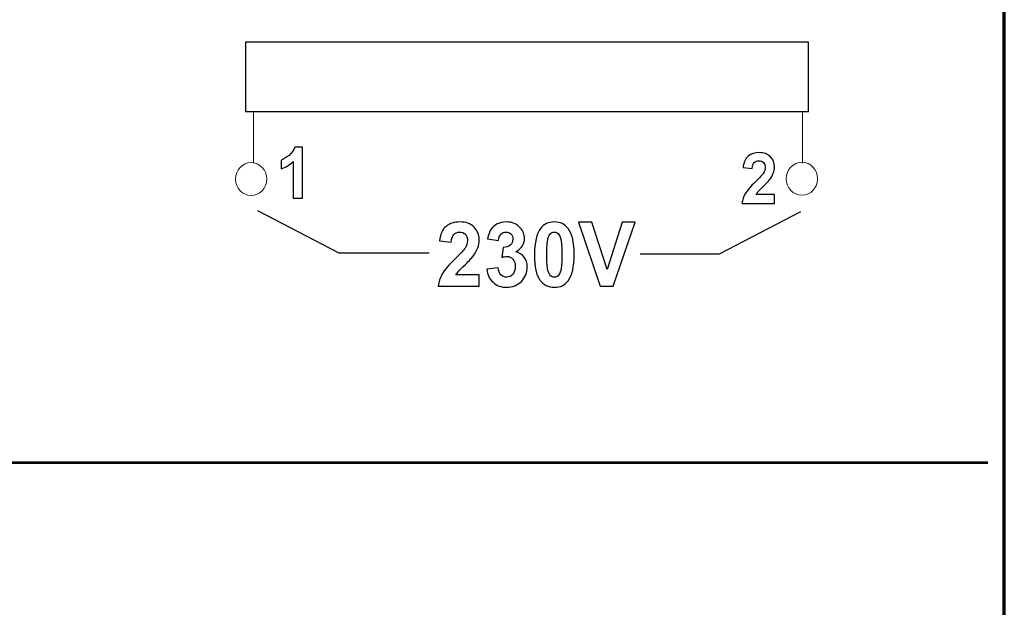
# Model space of a CAD drawing. Units: centimetres. Extents: x -44 to 43, y -59 to 59.
# Drawn here: x -41 to -40, y -56 to -56 of the extents above; entities that cross this region are included whole.
import ezdxf

# ---------------------------------------------------------------- set-up
doc = ezdxf.new("R2010")
doc.units = ezdxf.units.CM
doc.header["$MEASUREMENT"] = 0
doc.layers.add('Vrstva 1', color=7, linetype='Continuous')

msp = doc.modelspace()

# ---------------------------------------------------------------- linework, layer by layer
at = {"layer": 'Vrstva 1', "color": 250, "lineweight": 70}
msp.add_lwpolyline([(-42.0727, -57.17873), (-39.6914, -57.17873), (-39.6914, -51.70045), (-42.0727, -51.70045), (-42.0727, -57.17873)], close=True, dxfattribs=at)
at = {"layer": 'Vrstva 1', "color": 250}
msp.add_lwpolyline([(-40.41074, -55.62735), (-39.877, -55.62735), (-39.877, -55.56177), (-40.41074, -55.56177), (-40.41074, -55.62735)], close=True, dxfattribs=at)
at = {"layer": 'Vrstva 1', "color": 250, "lineweight": 13}
for centre in [(-40.40557, -55.69156), (-39.88331, -55.69128)]:
    msp.add_ellipse(centre, major_axis=(0, 0.01559), ratio=0.953175, dxfattribs=at)
at = {"layer": 'Vrstva 1', "color": 250, "lineweight": 18}
for points in [[(-40.40337, -55.67664), (-40.40337, -55.67664), (-40.40337, -55.62743), (-40.40337, -55.62743)], [(-39.88276, -55.67664), (-39.88276, -55.67664), (-39.88276, -55.62743), (-39.88276, -55.62743)]]:
    msp.add_open_spline(points, degree=3, dxfattribs=at)
at = {"layer": 'Vrstva 1', "color": 250}
for points, knots in [([(-40.35697, -55.70976), (-40.35697, -55.70976), (-40.36576, -55.70976), (-40.36576, -55.70976), (-40.36576, -55.70976), (-40.36576, -55.70976), (-40.36576, -55.67498), (-40.36576, -55.67498), (-40.36576, -55.67498), (-40.36898, -55.67814), (-40.37275, -55.68047), (-40.37712, -55.68198), (-40.37712, -55.68198), (-40.37712, -55.68198), (-40.37712, -55.6736), (-40.37712, -55.6736), (-40.37712, -55.6736), (-40.37483, -55.67282), (-40.37233, -55.67133), (-40.36964, -55.66913), (-40.36964, -55.66913), (-40.36694, -55.66693), (-40.3651, -55.66435), (-40.36411, -55.66143), (-40.36411, -55.66143), (-40.36411, -55.66143), (-40.35697, -55.66143), (-40.35697, -55.66143), (-40.35697, -55.66143), (-40.35697, -55.66143), (-40.35697, -55.70976), (-40.35697, -55.70976)], [0, 0, 0, 0, 0.125, 0.125, 0.125, 0.125, 0.25, 0.25, 0.25, 0.25, 0.375, 0.375, 0.375, 0.375, 0.5, 0.5, 0.5, 0.5, 0.625, 0.625, 0.625, 0.625, 0.75, 0.75, 0.75, 0.75, 0.875, 0.875, 0.875, 0.875, 1, 1, 1, 1]), ([(-39.90932, -55.70626), (-39.90932, -55.70626), (-39.90932, -55.71484), (-39.90932, -55.71484), (-39.90932, -55.71484), (-39.90932, -55.71484), (-39.94015, -55.71484), (-39.94015, -55.71484), (-39.94015, -55.71484), (-39.93981, -55.7116), (-39.93881, -55.70854), (-39.93713, -55.70563), (-39.93713, -55.70563), (-39.93546, -55.70273), (-39.93216, -55.69888), (-39.92726, -55.69408), (-39.92726, -55.69408), (-39.92328, -55.69022), (-39.92085, -55.68758), (-39.91996, -55.68621), (-39.91996, -55.68621), (-39.91875, -55.6843), (-39.91814, -55.68242), (-39.91814, -55.68056), (-39.91814, -55.68056), (-39.91814, -55.67851), (-39.91866, -55.67693), (-39.91972, -55.67581), (-39.91972, -55.67581), (-39.92078, -55.67471), (-39.92223, -55.67416), (-39.9241, -55.67416), (-39.9241, -55.67416), (-39.92592, -55.67416), (-39.92738, -55.67474), (-39.92847, -55.6759), (-39.92847, -55.6759), (-39.92955, -55.67706), (-39.93019, -55.67898), (-39.93035, -55.68168), (-39.93035, -55.68168), (-39.93035, -55.68168), (-39.93911, -55.68076), (-39.93911, -55.68076), (-39.93911, -55.68076), (-39.93859, -55.67568), (-39.93696, -55.67203), (-39.9342, -55.66982), (-39.9342, -55.66982), (-39.93145, -55.66761), (-39.928, -55.66651), (-39.92386, -55.66651), (-39.92386, -55.66651), (-39.91934, -55.66651), (-39.91578, -55.66779), (-39.9132, -55.67035), (-39.9132, -55.67035), (-39.91061, -55.67291), (-39.90932, -55.67609), (-39.90932, -55.6799), (-39.90932, -55.6799), (-39.90932, -55.68207), (-39.90969, -55.68413), (-39.91043, -55.68609), (-39.91043, -55.68609), (-39.91116, -55.68806), (-39.91234, -55.69011), (-39.91394, -55.69225), (-39.91394, -55.69225), (-39.91501, -55.69367), (-39.91694, -55.69572), (-39.91971, -55.69839), (-39.91971, -55.69839), (-39.92247, -55.70105), (-39.92425, -55.70284), (-39.92497, -55.70371), (-39.92497, -55.70371), (-39.92572, -55.70459), (-39.92633, -55.70544), (-39.92678, -55.70626), (-39.92678, -55.70626), (-39.92678, -55.70626), (-39.90932, -55.70626), (-39.90932, -55.70626)], [0, 0, 0, 0, 0.047619, 0.047619, 0.047619, 0.047619, 0.095238, 0.095238, 0.095238, 0.095238, 0.142857, 0.142857, 0.142857, 0.142857, 0.190476, 0.190476, 0.190476, 0.190476, 0.238095, 0.238095, 0.238095, 0.238095, 0.285714, 0.285714, 0.285714, 0.285714, 0.333333, 0.333333, 0.333333, 0.333333, 0.380952, 0.380952, 0.380952, 0.380952, 0.428571, 0.428571, 0.428571, 0.428571, 0.47619, 0.47619, 0.47619, 0.47619, 0.52381, 0.52381, 0.52381, 0.52381, 0.571429, 0.571429, 0.571429, 0.571429, 0.619048, 0.619048, 0.619048, 0.619048, 0.666667, 0.666667, 0.666667, 0.666667, 0.714286, 0.714286, 0.714286, 0.714286, 0.761905, 0.761905, 0.761905, 0.761905, 0.809524, 0.809524, 0.809524, 0.809524, 0.857143, 0.857143, 0.857143, 0.857143, 0.904762, 0.904762, 0.904762, 0.904762, 0.952381, 0.952381, 0.952381, 0.952381, 1, 1, 1, 1]), ([(-40.18927, -55.7824), (-40.18927, -55.7824), (-40.18927, -55.79321), (-40.18927, -55.79321), (-40.18927, -55.79321), (-40.18927, -55.79321), (-40.22818, -55.79321), (-40.22818, -55.79321), (-40.22818, -55.79321), (-40.22774, -55.78913), (-40.22649, -55.78525), (-40.22437, -55.78159), (-40.22437, -55.78159), (-40.22227, -55.77793), (-40.2181, -55.77307), (-40.21191, -55.76702), (-40.21191, -55.76702), (-40.2069, -55.76215), (-40.20383, -55.75882), (-40.20271, -55.75708), (-40.20271, -55.75708), (-40.20118, -55.75468), (-40.20041, -55.75231), (-40.20041, -55.74995), (-40.20041, -55.74995), (-40.20041, -55.74737), (-40.20107, -55.74537), (-40.2024, -55.74398), (-40.2024, -55.74398), (-40.20374, -55.74258), (-40.20558, -55.74189), (-40.20792, -55.74189), (-40.20792, -55.74189), (-40.21023, -55.74189), (-40.21207, -55.74262), (-40.21344, -55.74407), (-40.21344, -55.74407), (-40.2148, -55.74554), (-40.2156, -55.74797), (-40.21581, -55.75138), (-40.21581, -55.75138), (-40.21581, -55.75138), (-40.22687, -55.75021), (-40.22687, -55.75021), (-40.22687, -55.75021), (-40.22621, -55.74381), (-40.22415, -55.73922), (-40.22066, -55.73641), (-40.22066, -55.73641), (-40.21719, -55.73363), (-40.21285, -55.73223), (-40.20764, -55.73223), (-40.20764, -55.73223), (-40.20192, -55.73223), (-40.19743, -55.73386), (-40.19417, -55.73708), (-40.19417, -55.73708), (-40.19091, -55.74031), (-40.18927, -55.74433), (-40.18927, -55.74914), (-40.18927, -55.74914), (-40.18927, -55.75186), (-40.18975, -55.75447), (-40.19068, -55.75694), (-40.19068, -55.75694), (-40.19161, -55.75942), (-40.1931, -55.762), (-40.19511, -55.7647), (-40.19511, -55.7647), (-40.19646, -55.7665), (-40.19888, -55.76909), (-40.20238, -55.77245), (-40.20238, -55.77245), (-40.20588, -55.77582), (-40.2081, -55.77806), (-40.20904, -55.77917), (-40.20904, -55.77917), (-40.20996, -55.78027), (-40.21073, -55.78134), (-40.21131, -55.7824), (-40.21131, -55.7824), (-40.21131, -55.7824), (-40.18927, -55.7824), (-40.18927, -55.7824)], [0, 0, 0, 0, 0.047619, 0.047619, 0.047619, 0.047619, 0.095238, 0.095238, 0.095238, 0.095238, 0.142857, 0.142857, 0.142857, 0.142857, 0.190476, 0.190476, 0.190476, 0.190476, 0.238095, 0.238095, 0.238095, 0.238095, 0.285714, 0.285714, 0.285714, 0.285714, 0.333333, 0.333333, 0.333333, 0.333333, 0.380952, 0.380952, 0.380952, 0.380952, 0.428571, 0.428571, 0.428571, 0.428571, 0.47619, 0.47619, 0.47619, 0.47619, 0.52381, 0.52381, 0.52381, 0.52381, 0.571429, 0.571429, 0.571429, 0.571429, 0.619048, 0.619048, 0.619048, 0.619048, 0.666667, 0.666667, 0.666667, 0.666667, 0.714286, 0.714286, 0.714286, 0.714286, 0.761905, 0.761905, 0.761905, 0.761905, 0.809524, 0.809524, 0.809524, 0.809524, 0.857143, 0.857143, 0.857143, 0.857143, 0.904762, 0.904762, 0.904762, 0.904762, 0.952381, 0.952381, 0.952381, 0.952381, 1, 1, 1, 1]), ([(-40.18216, -55.77709), (-40.18216, -55.77709), (-40.17143, -55.77573), (-40.17143, -55.77573), (-40.17143, -55.77573), (-40.17108, -55.77861), (-40.17017, -55.7808), (-40.16866, -55.78231), (-40.16866, -55.78231), (-40.16716, -55.78383), (-40.16534, -55.7846), (-40.16321, -55.7846), (-40.16321, -55.7846), (-40.16092, -55.7846), (-40.159, -55.78367), (-40.15743, -55.78185), (-40.15743, -55.78185), (-40.15587, -55.78003), (-40.15508, -55.77759), (-40.15508, -55.77449), (-40.15508, -55.77449), (-40.15508, -55.77156), (-40.15582, -55.76924), (-40.15734, -55.76753), (-40.15734, -55.76753), (-40.15884, -55.76581), (-40.16066, -55.76496), (-40.16283, -55.76496), (-40.16283, -55.76496), (-40.16424, -55.76496), (-40.16593, -55.76525), (-40.16792, -55.76582), (-40.16792, -55.76582), (-40.16792, -55.76582), (-40.1667, -55.75634), (-40.1667, -55.75634), (-40.1667, -55.75634), (-40.16369, -55.75642), (-40.16139, -55.75574), (-40.15982, -55.7543), (-40.15982, -55.7543), (-40.15824, -55.75285), (-40.15745, -55.75091), (-40.15745, -55.74852), (-40.15745, -55.74852), (-40.15745, -55.74647), (-40.15802, -55.74484), (-40.15918, -55.74363), (-40.15918, -55.74363), (-40.16034, -55.74241), (-40.16189, -55.7418), (-40.16381, -55.7418), (-40.16381, -55.7418), (-40.16571, -55.7418), (-40.16732, -55.7425), (-40.16866, -55.74388), (-40.16866, -55.74388), (-40.17001, -55.74525), (-40.17083, -55.74727), (-40.17111, -55.74992), (-40.17111, -55.74992), (-40.17111, -55.74992), (-40.18134, -55.74811), (-40.18134, -55.74811), (-40.18134, -55.74811), (-40.18063, -55.74443), (-40.17956, -55.74149), (-40.17812, -55.7393), (-40.17812, -55.7393), (-40.17669, -55.7371), (-40.17469, -55.73538), (-40.17213, -55.73413), (-40.17213, -55.73413), (-40.16954, -55.73286), (-40.16669, -55.73223), (-40.1635, -55.73223), (-40.1635, -55.73223), (-40.15804, -55.73223), (-40.15367, -55.73405), (-40.15038, -55.7377), (-40.15038, -55.7377), (-40.14767, -55.74069), (-40.14632, -55.74405), (-40.14632, -55.7478), (-40.14632, -55.7478), (-40.14632, -55.75314), (-40.14909, -55.7574), (-40.15464, -55.76056), (-40.15464, -55.76056), (-40.15133, -55.76131), (-40.14869, -55.76298), (-40.14669, -55.76559), (-40.14669, -55.76559), (-40.14471, -55.76817), (-40.14371, -55.77131), (-40.14371, -55.77499), (-40.14371, -55.77499), (-40.14371, -55.78031), (-40.14558, -55.78485), (-40.14928, -55.78862), (-40.14928, -55.78862), (-40.15299, -55.79236), (-40.15761, -55.79424), (-40.16313, -55.79424), (-40.16313, -55.79424), (-40.16838, -55.79424), (-40.17272, -55.79266), (-40.17617, -55.78951), (-40.17617, -55.78951), (-40.17962, -55.78633), (-40.18161, -55.7822), (-40.18216, -55.77709)], [0, 0, 0, 0, 0.035714, 0.035714, 0.035714, 0.035714, 0.071429, 0.071429, 0.071429, 0.071429, 0.107143, 0.107143, 0.107143, 0.107143, 0.142857, 0.142857, 0.142857, 0.142857, 0.178571, 0.178571, 0.178571, 0.178571, 0.214286, 0.214286, 0.214286, 0.214286, 0.25, 0.25, 0.25, 0.25, 0.285714, 0.285714, 0.285714, 0.285714, 0.321429, 0.321429, 0.321429, 0.321429, 0.357143, 0.357143, 0.357143, 0.357143, 0.392857, 0.392857, 0.392857, 0.392857, 0.428571, 0.428571, 0.428571, 0.428571, 0.464286, 0.464286, 0.464286, 0.464286, 0.5, 0.5, 0.5, 0.5, 0.535714, 0.535714, 0.535714, 0.535714, 0.571429, 0.571429, 0.571429, 0.571429, 0.607143, 0.607143, 0.607143, 0.607143, 0.642857, 0.642857, 0.642857, 0.642857, 0.678571, 0.678571, 0.678571, 0.678571, 0.714286, 0.714286, 0.714286, 0.714286, 0.75, 0.75, 0.75, 0.75, 0.785714, 0.785714, 0.785714, 0.785714, 0.821429, 0.821429, 0.821429, 0.821429, 0.857143, 0.857143, 0.857143, 0.857143, 0.892857, 0.892857, 0.892857, 0.892857, 0.928571, 0.928571, 0.928571, 0.928571, 0.964286, 0.964286, 0.964286, 0.964286, 1, 1, 1, 1]), ([(-40.11806, -55.73223), (-40.11244, -55.73223), (-40.10805, -55.73433), (-40.1049, -55.73854), (-40.1049, -55.73854), (-40.10114, -55.74349), (-40.09925, -55.75174), (-40.09925, -55.76327), (-40.09925, -55.76327), (-40.09925, -55.77475), (-40.10115, -55.78301), (-40.10494, -55.78804), (-40.10494, -55.78804), (-40.10808, -55.79218), (-40.11244, -55.79424), (-40.11806, -55.79424), (-40.11806, -55.79424), (-40.12367, -55.79424), (-40.12822, -55.79198), (-40.13167, -55.78743), (-40.13167, -55.78743), (-40.13512, -55.78288), (-40.13685, -55.77478), (-40.13685, -55.76313), (-40.13685, -55.76313), (-40.13685, -55.75169), (-40.13495, -55.74347), (-40.13115, -55.73845), (-40.13115, -55.73845), (-40.12803, -55.73431), (-40.12366, -55.73223), (-40.11806, -55.73223)], [0, 0, 0, 0, 0.125, 0.125, 0.125, 0.125, 0.25, 0.25, 0.25, 0.25, 0.375, 0.375, 0.375, 0.375, 0.5, 0.5, 0.5, 0.5, 0.625, 0.625, 0.625, 0.625, 0.75, 0.75, 0.75, 0.75, 0.875, 0.875, 0.875, 0.875, 1, 1, 1, 1]), ([(-40.07463, -55.79321), (-40.07463, -55.79321), (-40.0953, -55.73249), (-40.0953, -55.73249), (-40.0953, -55.73249), (-40.0953, -55.73249), (-40.08263, -55.73249), (-40.08263, -55.73249), (-40.08263, -55.73249), (-40.08263, -55.73249), (-40.06799, -55.77743), (-40.06799, -55.77743), (-40.06799, -55.77743), (-40.06799, -55.77743), (-40.05382, -55.73249), (-40.05382, -55.73249), (-40.05382, -55.73249), (-40.05382, -55.73249), (-40.04142, -55.73249), (-40.04142, -55.73249), (-40.04142, -55.73249), (-40.04142, -55.73249), (-40.06215, -55.79321), (-40.06215, -55.79321), (-40.06215, -55.79321), (-40.06215, -55.79321), (-40.07463, -55.79321), (-40.07463, -55.79321)], [0, 0, 0, 0, 0.142857, 0.142857, 0.142857, 0.142857, 0.285714, 0.285714, 0.285714, 0.285714, 0.428571, 0.428571, 0.428571, 0.428571, 0.571429, 0.571429, 0.571429, 0.571429, 0.714286, 0.714286, 0.714286, 0.714286, 0.857143, 0.857143, 0.857143, 0.857143, 1, 1, 1, 1]), ([(-40.11806, -55.74189), (-40.11939, -55.74189), (-40.12059, -55.74234), (-40.12165, -55.74322), (-40.12165, -55.74322), (-40.12269, -55.74414), (-40.12351, -55.74574), (-40.1241, -55.74806), (-40.1241, -55.74806), (-40.12485, -55.75107), (-40.12523, -55.75614), (-40.12523, -55.76327), (-40.12523, -55.76327), (-40.12523, -55.77039), (-40.12489, -55.77528), (-40.12422, -55.77794), (-40.12422, -55.77794), (-40.12353, -55.78061), (-40.12266, -55.78237), (-40.12163, -55.78327), (-40.12163, -55.78327), (-40.12058, -55.78415), (-40.11939, -55.7846), (-40.11806, -55.7846), (-40.11806, -55.7846), (-40.11671, -55.7846), (-40.11551, -55.78415), (-40.11446, -55.78324), (-40.11446, -55.78324), (-40.1134, -55.78235), (-40.11258, -55.78073), (-40.112, -55.77841), (-40.112, -55.77841), (-40.11125, -55.77544), (-40.11085, -55.77039), (-40.11085, -55.76327), (-40.11085, -55.76327), (-40.11085, -55.75614), (-40.11121, -55.75124), (-40.11189, -55.74857), (-40.11189, -55.74857), (-40.11257, -55.74591), (-40.11344, -55.74414), (-40.11447, -55.74322), (-40.11447, -55.74322), (-40.11552, -55.74234), (-40.11671, -55.74189), (-40.11806, -55.74189)], [0, 0, 0, 0, 0.083333, 0.083333, 0.083333, 0.083333, 0.166667, 0.166667, 0.166667, 0.166667, 0.25, 0.25, 0.25, 0.25, 0.333333, 0.333333, 0.333333, 0.333333, 0.416667, 0.416667, 0.416667, 0.416667, 0.5, 0.5, 0.5, 0.5, 0.583333, 0.583333, 0.583333, 0.583333, 0.666667, 0.666667, 0.666667, 0.666667, 0.75, 0.75, 0.75, 0.75, 0.833333, 0.833333, 0.833333, 0.833333, 0.916667, 0.916667, 0.916667, 0.916667, 1, 1, 1, 1])]:
    msp.add_open_spline(points, degree=3, knots=knots, dxfattribs=at)
at = {"layer": 'Vrstva 1', "color": 250, "lineweight": 30}
for points in [[(-40.39957, -55.72142), (-40.39957, -55.72142), (-40.32232, -55.76138), (-40.32232, -55.76138), (-40.32232, -55.76138), (-40.32232, -55.76138), (-40.23679, -55.76138), (-40.23679, -55.76138)], [(-39.88456, -55.72271), (-39.88456, -55.72271), (-39.96181, -55.76267), (-39.96181, -55.76267), (-39.96181, -55.76267), (-39.96181, -55.76267), (-40.03681, -55.76267), (-40.03681, -55.76267)]]:
    msp.add_open_spline(points, degree=3, knots=[0, 0, 0, 0, 0.5, 0.5, 0.5, 0.5, 1, 1, 1, 1], dxfattribs=at)
at = {"layer": 'Vrstva 1', "color": 250, "lineweight": 53}
msp.add_open_spline([(-42.0727, -55.96039), (-42.0727, -55.96039), (-39.70704, -55.96039), (-39.70704, -55.96039)], degree=3, dxfattribs=at)

doc.saveas('drawing.dxf')
